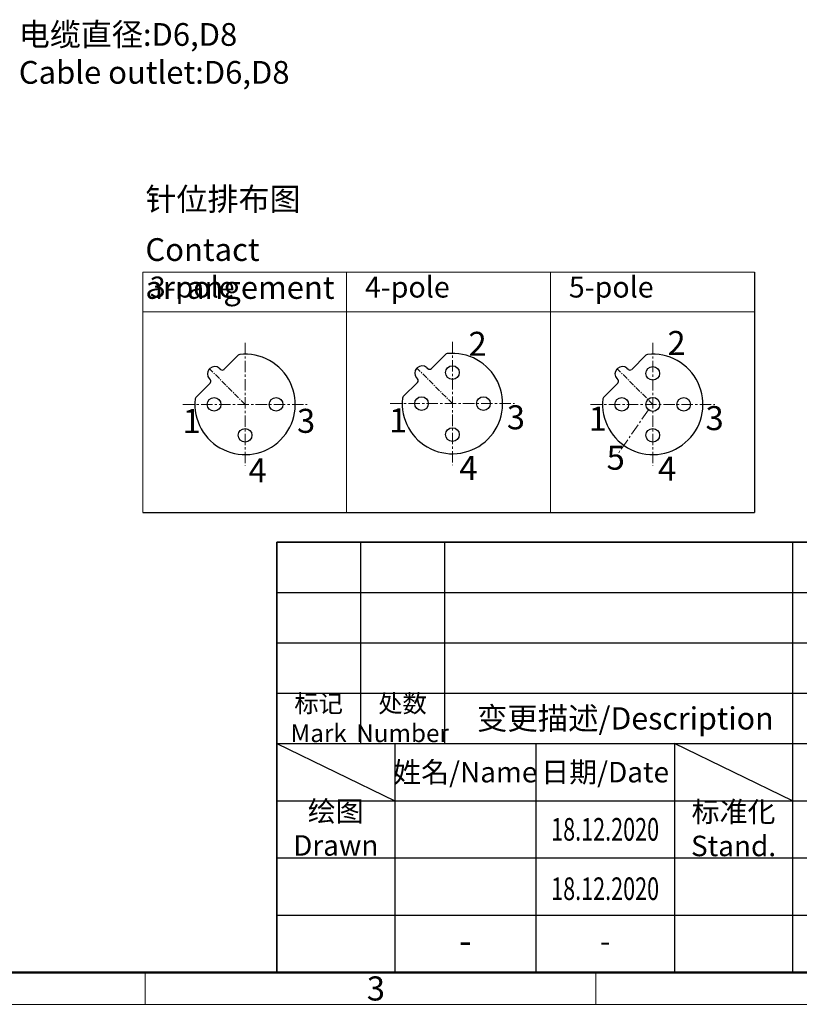
# Model space of a CAD drawing. Units: inches. Extents: x 11 to 1062, y 29 to 390.
# Drawn here: x 850 to 936, y 180 to 289 of the extents above; entities that cross this region are included whole.
import ezdxf

# ---------------------------------------------------------------- set-up
doc = ezdxf.new("R2010")
doc.units = ezdxf.units.IN
doc.header["$MEASUREMENT"] = 0
doc.linetypes.add('CENTER', pattern=[2, 1.25, -0.25, 0.25, -0.25])
doc.layers.get('0').update_dxf_attribs({"lineweight": 30})
for name, color, linetype, lineweight in [('DIM', 3, 'Continuous', 15), ('中心线', 1, 'CENTER', 13), ('图框', 7, 'Continuous', 20), ('实线', 7, 'Continuous', 25), ('打标文字', 3, 'Continuous', 20)]:
    doc.layers.add(name, color=color, linetype=linetype, lineweight=lineweight)
doc.styles.add('Romans字体', font='romans.shx', dxfattribs={"width": 0.75})
doc.styles.get("Standard").update_dxf_attribs({"font": '仿宋_GB2312.ttf', "width": 0.75})

# ---------------------------------------------------------------- blocks, each defined once
blk = doc.blocks.new('A4图框-NEW')
at = {"layer": '图框', "lineweight": 35}
for q in [(1126.93, 531.33), (946.93, 484.03)]:
    blk.add_line((946.93, 531.33), q, dxfattribs=at)
at = {"layer": '图框', "lineweight": -3}
for p, q in [((956.15, 531.33), (956.15, 509.21)), ((965.36, 531.33), (965.36, 509.21)), ((1003.65, 531.33), (1003.65, 484.03)), ((946.93, 525.8), (1036.65, 525.8)), ((946.93, 520.27), (1036.65, 520.27)), ((946.93, 514.74), (1036.65, 514.74)), ((946.93, 509.21), (1036.65, 509.21)), ((946.93, 509.21), (959.91, 502.91)), ((959.91, 509.21), (959.91, 484.03)), ((975.41, 509.21), (975.41, 484.03)), ((990.67, 509.21), (990.67, 484.03)), ((1003.65, 502.91), (990.67, 509.21)), ((946.93, 502.91), (1036.65, 502.91)), ((946.93, 496.62), (1036.65, 496.62)), ((946.93, 490.33), (1036.65, 490.33))]:
    blk.add_line(p, q, dxfattribs=at)
at = {"layer": '图框', "lineweight": 50}
blk.add_line((836.85, 484.03), (1126.93, 484.03), dxfattribs=at)
at = {"layer": '图框', "color": 6}
for p, q in [((932.48, 484.03), (932.48, 480.53)), ((982.02, 484.03), (982.02, 480.53))]:
    blk.add_line(p, q, dxfattribs=at)
at = {"layer": '图框', "color": 1, "lineweight": 18}
blk.add_line((833.41, 480.53), (1130.41, 480.53), dxfattribs=at)
at = {"layer": '图框', "attachment_point": 5}
for s, insert, char_height, width in [('标记\\P{\\Fromans|c134;Mark}', (951.54, 511.97), 1.959, 9.2182), ('处数\\P{\\Fromans|c134;Number }', (960.76, 511.97), 1.959, 9.2182), ('  变更描述{\\Fromans|c134;/Description}', (984.51, 511.97), 2.4487, 38.2879), ('姓名{\\Fromans|c134;/Name\\Ftxt|c134; }', (967.66, 506.06), 2.2528, 15.5018), ('日期{\\Fromans|c134;/Date}', (983.04, 506.06), 2.2528, 15.2624), ('绘图\\P{\\Fromans|c134;Drawn\\Ftxt|c134; }', (953.42, 499.88), 2.2528, 12.9801)]:
    blk.add_mtext(s, dxfattribs=dict(at, insert=insert, char_height=char_height, width=width))
at = {"layer": '图框', "insert": (997.16, 499.82), "char_height": 2.2528, "width": 12.9801, "attachment_point": 5, "style": 'Romans字体'}
blk.add_mtext('{\\fFangSong_GB2312|b0|i0|c134|p49;标准化}\\PStand.', dxfattribs=at)
at = {"layer": '图框', "color": 3, "attachment_point": 5, "style": 'Romans字体'}
for s, insert, char_height, width in [('{\\W0.7;18.12.2020}', (983.04, 499.77), 2.4879, 15.2624), ('{\\W0.7;18.12.2020}', (983.04, 493.24), 2.4879, 15.2624), ('-', (967.66, 487.18), 2.99, 15.5018), ('-', (983.04, 487.18), 2.49, 15.2624)]:
    blk.add_mtext(s, dxfattribs=dict(at, insert=insert, char_height=char_height, width=width))
at = {"layer": '图框', "color": 6, "insert": (956.83, 483.6), "char_height": 2.65, "width": 2.5579, "attachment_point": 1, "style": 'Romans字体'}
blk.add_mtext('3', dxfattribs=at)

msp = doc.modelspace()

# ---------------------------------------------------------------- linework, layer by layer
at = {"lineweight": 20}
for p, q in [((863.88, 260.76), (931.16, 260.76)), ((863.88, 234.34), (863.88, 260.76)), ((863.88, 260.76), (908.73, 260.76)), ((886.3, 260.76), (886.3, 234.34)), ((908.73, 234.34), (908.73, 260.76)), ((863.88, 256.38), (908.72, 256.38)), ((863.88, 256.38), (931.16, 256.38))]:
    msp.add_line(p, q, dxfattribs=at)
for p in [(931.16, 260.76), (863.88, 234.34)]:
    msp.add_line(p, (931.16, 234.34))
at = {"layer": '中心线'}
for p, q in [((875.14, 252.99), (875.14, 239.44)), ((897.94, 253.08), (897.94, 239.53)), ((919.97, 252.99), (919.97, 239.44)), ((868.3, 246.21), (881.98, 246.21)), ((891.1, 246.3), (904.78, 246.3)), ((913.13, 246.21), (926.81, 246.21)), ((919.49, 245.61), (916.08, 240.68))]:
    msp.add_line(p, q, dxfattribs=at)
at = {"layer": '中心线', "ltscale": 0.5}
for p, q in [((875.14, 246.21), (871.24, 250.11)), ((897.94, 246.3), (894.04, 250.2)), ((919.97, 246.21), (916.07, 250.11))]:
    msp.add_line(p, q, dxfattribs=at)
at = {"layer": '实线'}
for p, q in [((874.38, 251.62), (872.82, 250.06)), ((897.18, 251.71), (895.62, 250.14)), ((919.21, 251.62), (917.65, 250.06)), ((872.44, 250.05), (872.3, 250.17)), ((895.25, 250.13), (895.11, 250.26)), ((917.27, 250.05), (917.13, 250.17)), ((871.18, 249.05), (871.31, 248.91)), ((893.98, 249.14), (894.11, 249)), ((916.01, 249.05), (916.13, 248.91)), ((871.3, 248.53), (869.73, 246.97)), ((894.1, 248.62), (892.54, 247.06)), ((916.12, 248.53), (914.56, 246.97))]:
    msp.add_line(p, q, dxfattribs=at)
for centre, radius in [((897.94, 249.71), 0.749), ((919.97, 249.62), 0.749), ((871.73, 246.21), 0.749), ((878.55, 246.21), 0.749), ((894.54, 246.3), 0.749), ((901.35, 246.3), 0.749), ((916.56, 246.21), 0.749), ((919.97, 246.21), 0.766), ((923.37, 246.21), 0.749), ((897.94, 242.89), 0.749), ((875.14, 242.81), 0.749), ((919.97, 242.81), 0.749)]:
    msp.add_circle(centre, radius, dxfattribs=at)
for centre, radius, start, end in [((875.14, 246.21), 5.52, 173.8107, 96.1893), ((874.58, 251.43), 0.272, 96.1893, 135), ((897.94, 246.3), 5.52, 173.8107, 96.1893), ((897.38, 251.52), 0.272, 96.1893, 135), ((919.97, 246.21), 5.52, 173.5671, 96.1893), ((919.4, 251.43), 0.272, 96.1893, 135), ((871.74, 249.55), 0.749, 135.5489, 222), ((875.14, 246.21), 5.52, 134.4511, 135.5489), ((871.8, 249.62), 0.749, 48, 134.4511), ((894.54, 249.64), 0.749, 135.5489, 222), ((897.94, 246.3), 5.52, 134.4511, 135.5489), ((894.6, 249.7), 0.749, 48, 134.4511), ((895.43, 250.34), 0.272, 228, 315), ((916.56, 249.55), 0.749, 135.5489, 222), ((919.97, 246.21), 5.52, 134.4511, 135.5489), ((916.63, 249.62), 0.749, 48, 134.4511), ((872.63, 250.25), 0.272, 228, 315), ((893.91, 248.82), 0.272, 315, 42), ((917.45, 250.25), 0.272, 228, 315), ((871.1, 248.73), 0.272, 315, 42), ((915.93, 248.73), 0.272, 315, 42), ((869.93, 246.78), 0.272, 135, 173.8107), ((892.73, 246.87), 0.272, 135, 173.8107), ((914.75, 246.78), 0.272, 135, 173.8107)]:
    msp.add_arc(centre, radius, start, end, dxfattribs=at)

# ---------------------------------------------------------------- block references
at = {"layer": 'DIM'}
msp.add_blockref('A4图框-NEW', (-68.31, -300.28), dxfattribs=at)

# ---------------------------------------------------------------- texts
at = {"char_height": 2.304, "width": 20.0524, "attachment_point": 1, "style": 'Romans字体'}
for s, insert in [('3-pole', (864.66, 260.26)), ('4-pole', (888.32, 260.26)), ('5-pole', (910.74, 260.26))]:
    msp.add_mtext(s, dxfattribs=dict(at, insert=insert))
at = {"layer": '实线', "char_height": 2.64, "width": 2.4547, "attachment_point": 1}
for s, insert in [('{\\C4;2}', (899.71, 254.19)), ('{\\C4;2}', (921.58, 254.28)), ('{\\C4;3}', (880.85, 245.72)), ('{\\C4;1}', (890.96, 245.77)), ('{\\C4;3}', (903.92, 246.11)), ('{\\C4;1}', (912.92, 245.95)), ('{\\C4;3}', (925.77, 246.02)), ('{\\C4;1}', (868.27, 245.69)), ('{\\C4;5}', (914.89, 241.67)), ('{\\C4;4}', (898.7, 240.55)), ('{\\C4;4}', (920.55, 240.48)), ('{\\C4;4}', (875.52, 240.29))]:
    msp.add_mtext(s, dxfattribs=dict(at, insert=insert))
at = {"layer": '打标文字', "color": 3, "insert": (850.26, 288.13), "char_height": 2.5, "width": 42.5606, "attachment_point": 1, "style": 'Romans字体'}
msp.add_mtext('{\\fSimSun|b0|i0|c134|p2;电缆直径\\fSimSun|b0|i0|c0|p2;:}D6,D8\\PCable outlet:D6,D8', dxfattribs=at)
at = {"layer": '打标文字', "color": 3, "insert": (864.19, 270.03), "char_height": 2.5, "width": 55.1835, "attachment_point": 1}
msp.add_mtext('针位排布图', dxfattribs=at)
at = {"layer": '打标文字', "insert": (864.18, 264.48), "char_height": 2.5, "width": 33.9673, "attachment_point": 1, "style": 'Romans字体'}
msp.add_mtext('Contact arrangement\\P', dxfattribs=at)

doc.saveas('drawing.dxf')
